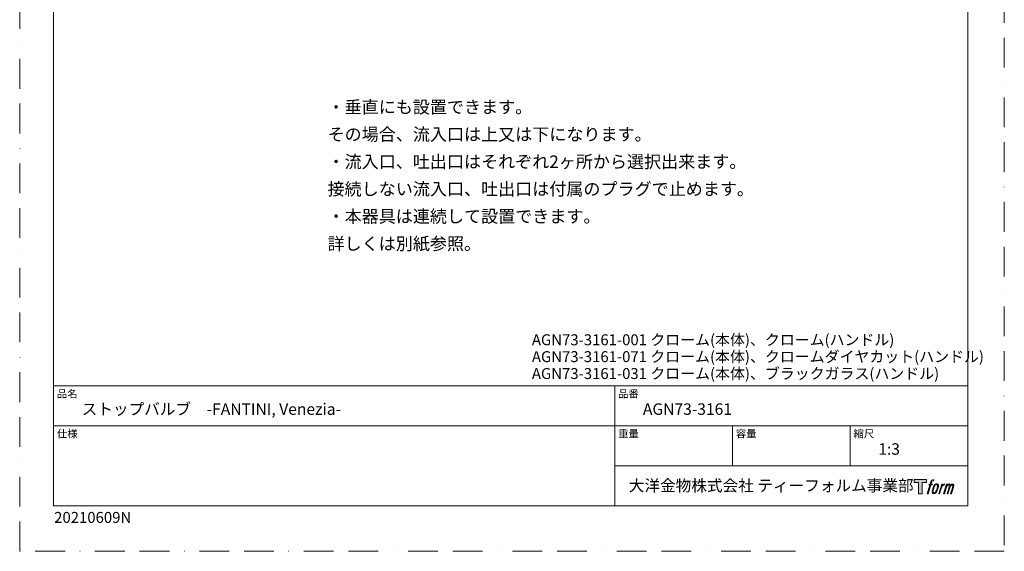
# Model space of a CAD drawing. Units: millimetres. Extents: x 0 to 630, y 0 to 891.
# Drawn here: x 0 to 630, y 0 to 340 of the extents above; entities that cross this region are included whole.
import ezdxf

# ---------------------------------------------------------------- set-up
doc = ezdxf.new("R2010")
doc.units = ezdxf.units.MM
doc.header["$LTSCALE"] = 1.5
doc.linetypes.add('BORDER', pattern=[44.45, 12.7, -6.35, 12.7, -6.35, 0, -6.35])
doc.layers.add('BORDER', color=4, linetype='BORDER', lineweight=20, plot=False)
doc.layers.add('TEMPLATE', color=7, linetype='Continuous', lineweight=20)
doc.styles.add('ＭＳ ゴシック', font='msgothic.ttc', dxfattribs={"bigfont": 'ＭＳ ゴシック'})

msp = doc.modelspace()

# ---------------------------------------------------------------- hatches: boundary and pattern name
at = {"layer": 'TEMPLATE'}
h = msp.add_hatch(color=256, dxfattribs=at)
h.paths.add_polyline_path([(580.32, 45.81), (580.32, 44.04), (577.51, 44.04), (577.51, 36.81), (575.04, 36.81), (575.04, 44.04), (572.28, 44.04), (572.28, 45.81)])
edge = h.paths.add_edge_path()
edge.add_spline(control_points=[(584.08, 45.6), (584.43, 45.7), (584.88, 45.61), (584.88, 45.61), (584.88, 45.61), (584.66, 44.97), (584.66, 44.97), (584.66, 44.97), (584.22, 45.07), (583.88, 44.8), (583.62, 44.6), (583.45, 44.04), (583.38, 43.83), (583.38, 43.83), (583.09, 42.94), (583.09, 42.94), (583.09, 42.94), (584.05, 42.94), (584.05, 42.94), (584.05, 42.94), (583.9, 42.37), (583.9, 42.37), (583.9, 42.37), (582.94, 42.37), (582.94, 42.37), (582.94, 42.37), (581.21, 36.81), (581.21, 36.81), (581.21, 36.81), (580.67, 36.81), (580.67, 36.81), (580.67, 36.81), (582.4, 42.37), (582.4, 42.37), (582.4, 42.37), (581.69, 42.37), (581.69, 42.37), (581.69, 42.37), (581.84, 42.94), (581.84, 42.94), (581.84, 42.94), (582.56, 42.94), (582.56, 42.94), (582.56, 42.94), (582.81, 43.72), (582.81, 43.72), (583.01, 44.37), (583.19, 44.72), (583.34, 44.99), (583.49, 45.25), (583.78, 45.51), (584.08, 45.6)], knot_values=[0, 0, 0, 0, 1, 1, 1, 2, 2, 2, 3, 3, 3, 4, 4, 4, 5, 5, 5, 6, 6, 6, 7, 7, 7, 8, 8, 8, 9, 9, 9, 10, 10, 10, 11, 11, 11, 12, 12, 12, 13, 13, 13, 14, 14, 14, 15, 15, 15, 16, 16, 16, 17, 17, 17, 17], degree=3, periodic=1)
edge = h.paths.add_edge_path()
edge.add_spline(control_points=[(585.39, 42.6), (585.07, 42.18), (584.82, 41.8), (584.42, 40.61), (584.04, 39.52), (583.81, 38.73), (583.77, 37.77), (583.74, 37.05), (584.18, 36.81), (584.82, 36.81), (585.1, 36.81), (585.79, 36.83), (586.29, 37.44), (586.63, 37.87), (586.95, 38.32), (587.38, 39.78), (587.74, 41.01), (587.99, 41.8), (587.97, 42.25), (587.97, 42.25), (587.97, 42.25), (587.97, 42.25), (587.85, 43), (587.31, 43.16), (586.99, 43.16), (586.69, 43.16), (585.86, 43.21), (585.39, 42.6)], knot_values=[0, 0, 0, 0, 1, 1, 1, 2, 2, 2, 3, 3, 3, 4, 4, 4, 5, 5, 5, 6, 6, 6, 7, 7, 7, 8, 8, 8, 9, 9, 9, 9], degree=3, periodic=1)
edge = h.paths.add_edge_path()
edge.add_spline(control_points=[(589.94, 42.91), (589.94, 42.91), (590.49, 42.91), (590.49, 42.91), (590.49, 42.91), (590.25, 42.12), (590.25, 42.12), (590.43, 42.34), (590.73, 42.64), (590.99, 42.79), (591.37, 43.01), (591.59, 43.04), (591.83, 43.04), (591.83, 43.04), (591.59, 42.29), (591.59, 42.29), (591.44, 42.35), (590.97, 42.23), (590.7, 42.03), (590.46, 41.86), (590.29, 41.71), (590.09, 41.34), (589.89, 40.96), (589.74, 40.36), (589.47, 39.5), (589.47, 39.5), (588.63, 36.81), (588.63, 36.81), (588.63, 36.81), (588.09, 36.81), (588.09, 36.81), (588.09, 36.81), (589.94, 42.91), (589.94, 42.91)], knot_values=[0, 0, 0, 0, 1, 1, 1, 2, 2, 2, 3, 3, 3, 4, 4, 4, 5, 5, 5, 6, 6, 6, 7, 7, 7, 8, 8, 8, 9, 9, 9, 10, 10, 10, 11, 11, 11, 11], degree=3, periodic=1)
edge = h.paths.add_edge_path()
edge.add_spline(control_points=[(592.99, 42.92), (592.99, 42.92), (593.48, 42.92), (593.48, 42.92), (593.48, 42.92), (593.23, 42.12), (593.23, 42.12), (593.44, 42.46), (593.63, 42.61), (593.89, 42.8), (594.14, 42.99), (594.44, 43.02), (594.65, 43.02), (594.91, 43.02), (595.16, 42.97), (595.29, 42.69), (595.39, 42.47), (595.4, 42.44), (595.37, 42), (595.63, 42.45), (595.83, 42.65), (596.16, 42.83), (596.51, 43.02), (596.71, 43.04), (596.94, 43), (597.29, 42.95), (597.51, 42.83), (597.62, 42.45), (597.74, 42.08), (597.68, 41.88), (597.54, 41.28), (597.47, 41.01), (597.38, 40.68), (597.25, 40.29), (597.25, 40.29), (596.16, 36.81), (596.16, 36.81), (596.16, 36.81), (595.59, 36.81), (595.59, 36.81), (595.59, 36.81), (596.55, 39.86), (596.55, 39.86), (596.75, 40.49), (596.88, 40.96), (596.95, 41.25), (597.04, 41.61), (597.07, 41.73), (597.03, 42), (597, 42.24), (596.87, 42.4), (596.66, 42.4), (596.43, 42.4), (596.25, 42.38), (595.99, 42.12), (595.73, 41.86), (595.52, 41.55), (595.35, 41.2), (595.19, 40.85), (595.02, 40.4), (594.85, 39.86), (594.85, 39.86), (593.89, 36.81), (593.89, 36.81), (593.89, 36.81), (593.35, 36.81), (593.35, 36.81), (593.35, 36.81), (594.45, 40.29), (594.45, 40.29), (594.56, 40.66), (594.65, 40.96), (594.71, 41.2), (594.8, 41.61), (594.83, 41.88), (594.76, 42.12), (594.69, 42.37), (594.56, 42.43), (594.35, 42.43), (594.17, 42.43), (593.99, 42.35), (593.8, 42.2), (593.55, 42.01), (593.45, 41.85), (593.32, 41.67), (593.16, 41.42), (593.08, 41.25), (592.94, 40.89), (592.8, 40.52), (592.67, 40.09), (592.58, 39.8), (592.58, 39.8), (591.64, 36.81), (591.64, 36.81), (591.64, 36.81), (591.08, 36.81), (591.08, 36.81), (591.08, 36.81), (592.99, 42.92), (592.99, 42.92)], knot_values=[0, 0, 0, 0, 1, 1, 1, 2, 2, 2, 3, 3, 3, 4, 4, 4, 5, 5, 5, 6, 6, 6, 7, 7, 7, 8, 8, 8, 9, 9, 9, 10, 10, 10, 11, 11, 11, 12, 12, 12, 13, 13, 13, 14, 14, 14, 15, 15, 15, 16, 16, 16, 17, 17, 17, 18, 18, 18, 19, 19, 19, 20, 20, 20, 21, 21, 21, 22, 22, 22, 23, 23, 23, 24, 24, 24, 25, 25, 25, 26, 26, 26, 27, 27, 27, 28, 28, 28, 29, 29, 29, 30, 30, 30, 31, 31, 31, 32, 32, 32, 33, 33, 33, 33], degree=3, periodic=1)
edge = h.paths.add_edge_path(flags=16)
edge.add_spline(control_points=[(584.35, 37.95), (584.35, 38.37), (584.48, 39.13), (584.83, 40.14), (585.3, 41.51), (585.58, 42.01), (585.82, 42.25), (586.18, 42.61), (586.66, 42.62), (586.81, 42.61), (587.01, 42.58), (587.29, 42.45), (587.31, 42), (587.33, 41.62), (587.22, 40.91), (586.83, 39.78), (586.39, 38.48), (586.12, 37.96), (585.91, 37.74), (585.5, 37.32), (585.07, 37.36), (585.01, 37.36), (584.92, 37.36), (584.35, 37.45), (584.35, 37.95)], knot_values=[0, 0, 0, 0, 1, 1, 1, 2, 2, 2, 3, 3, 3, 4, 4, 4, 5, 5, 5, 6, 6, 6, 7, 7, 7, 8, 8, 8, 8], degree=3, periodic=1)

# ---------------------------------------------------------------- linework, layer by layer
at = {"layer": 'BORDER'}
msp.add_lwpolyline([(0, 0), (0, 891), (630, 891), (630, 0)], close=True, dxfattribs=at)
at = {"layer": 'TEMPLATE'}
for p, q in [((606.66, 105.64), (21.66, 105.64)), ((380.76, 29.14), (380.76, 105.64)), ((606.66, 80.14), (21.66, 80.14)), ((456.06, 54.64), (456.06, 80.14)), ((531.36, 54.64), (531.36, 80.14)), ((606.66, 54.64), (380.76, 54.64))]:
    msp.add_line(p, q, dxfattribs=at)
at = {"layer": 'TEMPLATE', "flags": 128}
msp.add_lwpolyline([(606.66, 869.14), (21.66, 869.14), (21.66, 29.14), (606.66, 29.14), (606.66, 869.14)], dxfattribs=at)
at = {"layer": 'TEMPLATE'}
msp.add_lwpolyline([(580.32, 45.81), (580.32, 44.04), (577.51, 44.04), (577.51, 36.81), (575.04, 36.81), (575.04, 44.04), (572.28, 44.04), (572.28, 45.81), (580.32, 45.81)], dxfattribs=at)
for points, knots in [([(584.08, 45.6), (584.43, 45.7), (584.88, 45.61), (584.88, 45.61), (584.88, 45.61), (584.66, 44.97), (584.66, 44.97), (584.66, 44.97), (584.22, 45.07), (583.88, 44.8), (583.62, 44.6), (583.45, 44.04), (583.38, 43.83), (583.38, 43.83), (583.09, 42.94), (583.09, 42.94), (583.09, 42.94), (584.05, 42.94), (584.05, 42.94), (584.05, 42.94), (583.9, 42.37), (583.9, 42.37), (583.9, 42.37), (582.94, 42.37), (582.94, 42.37), (582.94, 42.37), (581.21, 36.81), (581.21, 36.81), (581.21, 36.81), (580.67, 36.81), (580.67, 36.81), (580.67, 36.81), (582.4, 42.37), (582.4, 42.37), (582.4, 42.37), (581.69, 42.37), (581.69, 42.37), (581.69, 42.37), (581.84, 42.94), (581.84, 42.94), (581.84, 42.94), (582.56, 42.94), (582.56, 42.94), (582.56, 42.94), (582.81, 43.72), (582.81, 43.72), (583.01, 44.37), (583.19, 44.72), (583.34, 44.99), (583.49, 45.25), (583.78, 45.51), (584.08, 45.6)], [0, 0, 0, 0, 1, 1, 1, 2, 2, 2, 3, 3, 3, 4, 4, 4, 5, 5, 5, 6, 6, 6, 7, 7, 7, 8, 8, 8, 9, 9, 9, 10, 10, 10, 11, 11, 11, 12, 12, 12, 13, 13, 13, 14, 14, 14, 15, 15, 15, 16, 16, 16, 17, 17, 17, 17]), ([(585.39, 42.6), (585.07, 42.18), (584.82, 41.8), (584.42, 40.61), (584.04, 39.52), (583.81, 38.73), (583.77, 37.77), (583.74, 37.05), (584.18, 36.81), (584.82, 36.81), (585.1, 36.81), (585.79, 36.83), (586.29, 37.44), (586.63, 37.87), (586.95, 38.32), (587.38, 39.78), (587.74, 41.01), (587.99, 41.8), (587.97, 42.25), (587.97, 42.25), (587.97, 42.25), (587.97, 42.25), (587.85, 43), (587.31, 43.16), (586.99, 43.16), (586.69, 43.16), (585.86, 43.21), (585.39, 42.6)], [0, 0, 0, 0, 1, 1, 1, 2, 2, 2, 3, 3, 3, 4, 4, 4, 5, 5, 5, 6, 6, 6, 7, 7, 7, 8, 8, 8, 9, 9, 9, 9]), ([(584.35, 37.95), (584.35, 38.37), (584.48, 39.13), (584.83, 40.14), (585.3, 41.51), (585.58, 42.01), (585.82, 42.25), (586.18, 42.61), (586.66, 42.62), (586.81, 42.61), (587.01, 42.58), (587.29, 42.45), (587.31, 42), (587.33, 41.62), (587.22, 40.91), (586.83, 39.78), (586.39, 38.48), (586.12, 37.96), (585.91, 37.74), (585.5, 37.32), (585.07, 37.36), (585.01, 37.36), (584.92, 37.36), (584.35, 37.45), (584.35, 37.95)], [0, 0, 0, 0, 1, 1, 1, 2, 2, 2, 3, 3, 3, 4, 4, 4, 5, 5, 5, 6, 6, 6, 7, 7, 7, 8, 8, 8, 8]), ([(589.94, 42.91), (589.94, 42.91), (590.49, 42.91), (590.49, 42.91), (590.49, 42.91), (590.25, 42.12), (590.25, 42.12), (590.43, 42.34), (590.73, 42.64), (590.99, 42.79), (591.37, 43.01), (591.59, 43.04), (591.83, 43.04), (591.83, 43.04), (591.59, 42.29), (591.59, 42.29), (591.44, 42.35), (590.97, 42.23), (590.7, 42.03), (590.46, 41.86), (590.29, 41.71), (590.09, 41.34), (589.89, 40.96), (589.74, 40.36), (589.47, 39.5), (589.47, 39.5), (588.63, 36.81), (588.63, 36.81), (588.63, 36.81), (588.09, 36.81), (588.09, 36.81), (588.09, 36.81), (589.94, 42.91), (589.94, 42.91)], [0, 0, 0, 0, 1, 1, 1, 2, 2, 2, 3, 3, 3, 4, 4, 4, 5, 5, 5, 6, 6, 6, 7, 7, 7, 8, 8, 8, 9, 9, 9, 10, 10, 10, 11, 11, 11, 11]), ([(592.99, 42.92), (592.99, 42.92), (593.48, 42.92), (593.48, 42.92), (593.48, 42.92), (593.23, 42.12), (593.23, 42.12), (593.44, 42.46), (593.63, 42.61), (593.89, 42.8), (594.14, 42.99), (594.44, 43.02), (594.65, 43.02), (594.91, 43.02), (595.16, 42.97), (595.29, 42.69), (595.39, 42.47), (595.4, 42.44), (595.37, 42), (595.63, 42.45), (595.83, 42.65), (596.16, 42.83), (596.51, 43.02), (596.71, 43.04), (596.94, 43), (597.29, 42.95), (597.51, 42.83), (597.62, 42.45), (597.74, 42.08), (597.68, 41.88), (597.54, 41.28), (597.47, 41.01), (597.38, 40.68), (597.25, 40.29), (597.25, 40.29), (596.16, 36.81), (596.16, 36.81), (596.16, 36.81), (595.59, 36.81), (595.59, 36.81), (595.59, 36.81), (596.55, 39.86), (596.55, 39.86), (596.75, 40.49), (596.88, 40.96), (596.95, 41.25), (597.04, 41.61), (597.07, 41.73), (597.03, 42), (597, 42.24), (596.87, 42.4), (596.66, 42.4), (596.43, 42.4), (596.25, 42.38), (595.99, 42.12), (595.73, 41.86), (595.52, 41.55), (595.35, 41.2), (595.19, 40.85), (595.02, 40.4), (594.85, 39.86), (594.85, 39.86), (593.89, 36.81), (593.89, 36.81), (593.89, 36.81), (593.35, 36.81), (593.35, 36.81), (593.35, 36.81), (594.45, 40.29), (594.45, 40.29), (594.56, 40.66), (594.65, 40.96), (594.71, 41.2), (594.8, 41.61), (594.83, 41.88), (594.76, 42.12), (594.69, 42.37), (594.56, 42.43), (594.35, 42.43), (594.17, 42.43), (593.99, 42.35), (593.8, 42.2), (593.55, 42.01), (593.45, 41.85), (593.32, 41.67), (593.16, 41.42), (593.08, 41.25), (592.94, 40.89), (592.8, 40.52), (592.67, 40.09), (592.58, 39.8), (592.58, 39.8), (591.64, 36.81), (591.64, 36.81), (591.64, 36.81), (591.08, 36.81), (591.08, 36.81), (591.08, 36.81), (592.99, 42.92), (592.99, 42.92)], [0, 0, 0, 0, 1, 1, 1, 2, 2, 2, 3, 3, 3, 4, 4, 4, 5, 5, 5, 6, 6, 6, 7, 7, 7, 8, 8, 8, 9, 9, 9, 10, 10, 10, 11, 11, 11, 12, 12, 12, 13, 13, 13, 14, 14, 14, 15, 15, 15, 16, 16, 16, 17, 17, 17, 18, 18, 18, 19, 19, 19, 20, 20, 20, 21, 21, 21, 22, 22, 22, 23, 23, 23, 24, 24, 24, 25, 25, 25, 26, 26, 26, 27, 27, 27, 28, 28, 28, 29, 29, 29, 30, 30, 30, 31, 31, 31, 32, 32, 32, 33, 33, 33, 33])]:
    msp.add_open_spline(points, degree=3, knots=knots, dxfattribs=at)

# ---------------------------------------------------------------- texts
at = {"layer": 'TEMPLATE', "attachment_point": 1, "style": 'ＭＳ ゴシック'}
for s, insert, char_height, line_spacing_factor in [('{・垂直にも設置できます。\\P その場合、流入口は上又は下になります。\\P・流入口、吐出口はそれぞれ2ヶ所から選択出来ます。\\P 接続しない流入口、吐出口は付属のプラグで止めます。\\P・本器具は連続して設置できます。\\P 詳しくは別紙参照。}', (196.98, 287.93), 8, 1.309725), ('{AGN73-3161-001 クローム(本体)、クローム(ハンドル)}', (327.74, 138.68), 7, 0.782827), ('{AGN73-3161-071 クローム(本体)、クロームダイヤカット(ハンドル)}', (327.74, 127.9), 7, 0.782827), ('{AGN73-3161-031 クローム(本体)、ブラックガラス(ハンドル)}', (327.74, 117.11), 7, 0.782827), ('品名', (23.76, 103.12), 4.887, 0.782827), ('品番', (382.86, 103.12), 4.887, 0.782827), ('{ストップバルブ\u3000-FANTINI, Venezia-}', (39.66, 94.54), 7.3298, 0.782827), ('{AGN73-3161}', (398.76, 94.54), 7.3298, 0.782827), ('仕様', (23.76, 77.62), 4.887, 0.782827), ('重量', (382.86, 77.62), 4.887, 0.782827), ('容量', (458.16, 77.62), 4.887, 0.782827), ('縮尺', (533.46, 77.62), 4.887, 0.782827), ('{1:3}', (549.36, 69.04), 7.33, 0.782827), ('大洋金物株式会社 ティーフォルム事業部', (389.72, 45.67), 7.3298, 0.782827)]:
    msp.add_mtext(s, dxfattribs=dict(at, insert=insert, char_height=char_height, line_spacing_factor=line_spacing_factor))
at = {"layer": 'TEMPLATE', "ltscale": 0.05, "insert": (22.07, 25.15), "char_height": 7, "attachment_point": 1, "style": 'ＭＳ ゴシック'}
msp.add_mtext('{20210609N}', dxfattribs=at)

doc.saveas('drawing.dxf')
